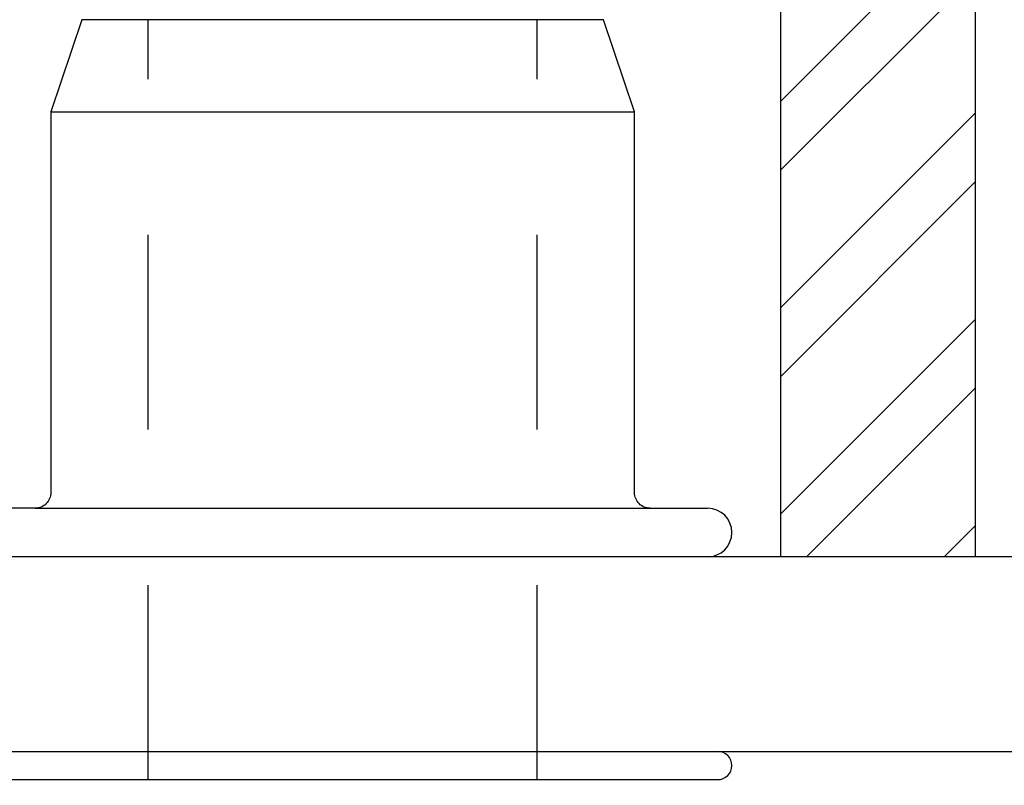
# Model space of a CAD drawing. Units: inches. Extents: x 103.9 to 130.8, y 0.8 to 17.1.
# Drawn here: x 119.6 to 120.3, y 12 to 12.5 of the extents above; entities that cross this region are included whole.
import ezdxf

# ---------------------------------------------------------------- set-up
doc = ezdxf.new("R2010")
doc.units = ezdxf.units.IN
doc.header["$MEASUREMENT"] = 0
doc.linetypes.add('HIDDEN', pattern=[0.375, 0.25, -0.125])
for name, color, linetype in [('ANCHOR', 3, 'Continuous'), ('CENTER BAR', 3, 'Continuous'), ('Hatch', 8, 'Continuous'), ('R-DETL-FAST', 3, 'Continuous'), ('RE117', 1, 'Continuous')]:
    doc.layers.add(name, color=color, linetype=linetype)

msp = doc.modelspace()

# ---------------------------------------------------------------- hatches: boundary and pattern name
at = {"layer": 'Hatch'}
h = msp.add_hatch(dxfattribs=at)
h.set_pattern_fill('ANSI32', color=256, scale=0.25, style=0)
h.set_pattern_definition([(45, (-0.694665, -26.80643), (-0.06629126, 0.06629126), []), (45, (-0.65047, -26.80643), (-0.06629126, 0.06629126), [])])
h.paths.add_polyline_path([(119.57588, 12.87324), (119.45088, 12.87324), (119.45088, 12.19313), (119.57588, 12.19313)])
h.paths.add_polyline_path([(120.13588, 12.19313), (120.26088, 12.19313), (120.26088, 12.87324), (120.13588, 12.87324)])

# ---------------------------------------------------------------- linework, layer by layer
at = {"layer": 'ANCHOR'}
msp.add_lwpolyline([(120.69795, 12.19313), (115.42174, 12.19313), (115.42174, 12.06813), (120.78022, 12.06813)], dxfattribs=at)
at = {"layer": 'CENTER BAR', "linetype": 'HIDDEN', "ltscale": 0.5}
for p, q in [((119.7295, 12.05), (119.7295, 12.53813)), ((119.9795, 12.05), (119.9795, 12.53813))]:
    msp.add_line(p, q, dxfattribs=at)
at = {"layer": 'CENTER BAR'}
for p, q in [((119.667, 12.47913), (120.042, 12.47913)), ((119.657, 12.22438), (120.08887, 12.22438))]:
    msp.add_line(p, q, dxfattribs=at)
for points in [[(120.052, 12.22438, -0.414214), (120.042, 12.23438), (120.042, 12.47913), (120.02196, 12.53813), (119.68703, 12.53813), (119.667, 12.47913), (119.667, 12.23438, -0.414214), (119.657, 12.22438), (119.62012, 12.22438, 1), (119.62012, 12.19313)], [(120.08887, 12.19313, 1), (120.08887, 12.22438)], [(119.61356, 12.06813, 1), (119.61356, 12.05), (120.09543, 12.05, 1), (120.09543, 12.06813)]]:
    msp.add_lwpolyline(points, format="xyb", dxfattribs=at)
at = {"layer": 'R-DETL-FAST'}
msp.add_lwpolyline([(120.26088, 12.19313), (120.13588, 12.19313), (120.13588, 12.87324), (120.26088, 12.87324)], close=True, dxfattribs=at)
at = {"layer": 'RE117', "const_width": 0.03}
msp.add_lwpolyline([(113.53531, 11.82773), (115.8626, 11.82758, -0.340445), (115.97862, 11.7423, 0.832787), (123.83115, 12.46333), (123.83115, 14.9892)], format="xyb", dxfattribs=at)

doc.saveas('drawing.dxf')
